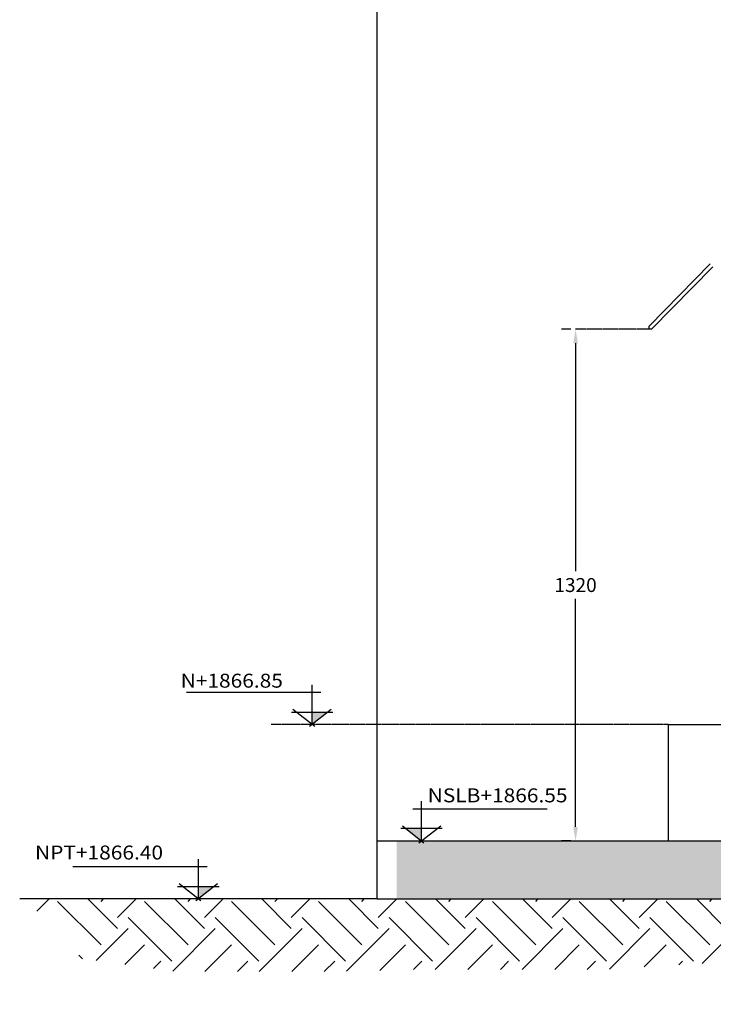
# Model space of a CAD drawing. Units: millimetres. Extents: x -5865 to 131167, y -6001 to 125317.
# Drawn here: x -5865 to -4074, y 2695 to 5236 of the extents above; entities that cross this region are included whole.
import ezdxf

# ---------------------------------------------------------------- set-up
doc = ezdxf.new("R2010")
doc.units = ezdxf.units.MM
doc.header["$LTSCALE"] = 6
doc.linetypes.add('CENTER2', pattern=[1.125, 0.75, -0.125, 0.125, -0.125])
for name, color, linetype in [('DIM', 11, 'Continuous'), ('EDOM500_CRV', 7, 'Continuous'), ('ejes', 200, 'CENTER2'), ('HATCH', 8, 'Continuous'), ('MUR1', 1, 'Continuous'), ('TEXTO', 3, 'Continuous')]:
    doc.layers.add(name, color=color, linetype=linetype)
doc.styles.add('DIM', font='dim.shx')
doc.styles.add('ROMANS', font='romans')
doc.dimstyles.new('ESC20', dxfattribs={"dimscale": 200, "dimtxt": 0.18, "dimasz": 0.18, "dimexe": 0.18, "dimexo": 0.0625, "dimgap": 0.09, "dimtad": 0, "dimtih": 1, "dimtoh": 1, "dimdec": 0, "dimzin": 0, "dimdsep": 46, "dimtxsty": 'DIM', "dimcen": 0.09, "dimclrt": 3, "dimadec": 0, "dimazin": 0, "dimtfac": 1, "dimtdec": 0, "dimtofl": 0, "dimtmove": 2, "dimatfit": 3, "dimfxl": 0, "dimtolj": 1, "dimtzin": 0, "dimarcsym": 0})

# ---------------------------------------------------------------- blocks, each defined once
blk = doc.blocks.new('NN')
at = {"color": 8}
for p, q in [((0, 0), (0, 146.4)), ((-31.8, 117.4), (463.2, 117.4))]:
    blk.add_line(p, q, dxfattribs=at)
for p, q in [((76.6, 45.8), (-76.6, 45.8)), ((-70.1, 55.1), (9.3, -7.7)), ((-9.4, -7.7), (71.1, 55.1))]:
    blk.add_line(p, q)
blk.add_solid([(-58.3, 45.8), (0, 45.8), (0, -0.4)])
blk = doc.blocks.new('*D15')
at = {"layer": 'DIM', "color": 0, "lineweight": -2}
for p, q in [((-4441.9, 4437), (-4465.4, 4437)), ((-4429.4, 4401), (-4429.4, 3813)), ((-4429.4, 3153), (-4429.4, 3741)), ((-4441.9, 3117), (-4465.4, 3117))]:
    blk.add_line(p, q, dxfattribs=at)
at = {"layer": 'DIM', "color": 0}
for points in [[(-4435.4, 4401), (-4423.4, 4401), (-4429.4, 4437)], [(-4435.4, 3153), (-4423.4, 3153), (-4429.4, 3117)]]:
    blk.add_solid(points, dxfattribs=at)
at = {"layer": 'DIM', "color": 3, "insert": (-4429.4, 3777), "char_height": 36, "attachment_point": 5, "style": 'DIM'}
blk.add_mtext('\\A1;1320', dxfattribs=at)

msp = doc.modelspace()

# ---------------------------------------------------------------- hatches: boundary and pattern name
at = {"layer": 'HATCH'}
h = msp.add_hatch(dxfattribs=at)
h.set_pattern_fill('AR-CONC', color=256, scale=20, angle=45, style=0)
h.set_pattern_definition([(95, (-1291136.26, -488029.23), (110.3104, 92.561416), [15, -165]), (40, (-1291136.26, -488029.23), (-125.998433, 86.75363), [12, -132]), (145.4514, (-1291127.07, -488021.52), (-15.687894, 179.315056), [12.748038, -140.228422]), (91.1842, (-1291164.54, -488000.94), (174.3386, 127.522753), [22.5, -247.5]), (141.6356, (-1291150.02, -487990.32), (-5.579803, 269.942338), [19.122058, -210.3426]), (36.1842, (-1291164.54, -488000.94), (-5.580014, 269.942334), [18, -198]), (66, (-1291143.33, -487993.87), (141.354314, 27.476495), [15, -165]), (11, (-1291143.33, -487993.87), (-68.141719, 136.961687), [12, -132]), (116.4514, (-1291131.55, -487991.58), (73.212723, 164.438124), [12.748038, -140.228422]), (82.5, (-1291136.26, -488029.23), (-45.358637, 48.7979635), [0, -130.4, 0, -134, 0, -132.5]), (52.5, (-1291136.26, -488029.23), (-18.5745884, 92.98189), [0, -76.4, 0, -127.4, 0, -50.5]), (12.5, (-1291167.8, -488060.766), (78.6836335, 72.3041524), [0, -50, 0, -156, 0, -207]), (2.5, (-1291181.94, -488074.91), (68.3179966, 96.6319614), [0, -65, 0, -103.6, 0, -147])])
h.paths.add_polyline_path([(-1705.9, 3117), (-4891.8, 3117), (-4891.8, 2967), (-1705.9, 2967)])
h.paths.add_polyline_path([(258.2, 3117), (-1591.6, 3117), (-1591.6, 2967), (258.2, 2967)])
h = msp.add_hatch(dxfattribs=at)
h.set_pattern_fill('EARTH', color=256, scale=25, angle=45, style=0)
h.paths.add_polyline_path([(747.9, 2967), (-5864.9, 2967), (-5751.8, 2886.3), (-5706.8, 2813.2), (-5459.3, 2779.5), (-5060, 2779.5), (-4846.2, 2785.1), (-4356.9, 2785.1), (-3715.7, 2824.4), (-3395.1, 2807.6), (-2911.4, 2802), (-2394, 2745.7), (-1825.9, 2807.6), (-1623.4, 2768.2), (-1263.5, 2695.1), (-552.1, 2819.1), (-276.5, 2830.3), (21.6, 2790.9), (308.4, 2796.6), (657.1, 2847.2)])

# ---------------------------------------------------------------- linework, layer by layer
at = {"layer": 'EDOM500_CRV'}
for p, q in [((-4082.1, 4605.5), (-4239.5, 4445.2)), ((-4074.9, 4598.5), (-4233.5, 4437)), ((-4233.5, 4437), (-4239.5, 4437))]:
    msp.add_line(p, q, dxfattribs=at)
at = {"layer": 'EDOM500_CRV', "extrusion": (6.12384e-17, 1, 0)}
msp.add_line((-4239.5, 4437), (-4239.5, 4445.2), dxfattribs=at)
at = {"layer": 'ejes'}
for p, q in [((-4239.5, 4437), (-4429.4, 4437)), ((-4190, 3417.4), (-5215.9, 3417.4))]:
    msp.add_line(p, q, dxfattribs=at)
at = {"layer": 'MUR1', "color": 1}
for p, q in [((-4941.8, 2967), (-4941.8, 6117)), ((-4190, 3417), (-4190, 3117)), ((-4190, 3417), (-3890, 3417)), ((-4941.8, 3117), (258.2, 3117)), ((-4941.8, 2967), (-5864.9, 2967)), ((-4941.8, 2967), (258.2, 2967))]:
    msp.add_line(p, q, dxfattribs=at)

# ---------------------------------------------------------------- block references
at = {"yscale": 0.6999999999534339, "zscale": 0.6999999999998181}
for p, xscale in [((-5109.7, 3417.3), -0.7000000001862645), ((-4827.4, 3117), 0.7000000001862645), ((-5403.3, 2967.3), -0.7000000001862645)]:
    msp.add_blockref('NN', p, dxfattribs=dict(at, xscale=xscale))

# ---------------------------------------------------------------- texts
at = {"layer": 'TEXTO', "style": 'ROMANS', "width": 1.1}
for s, p in [('N+1866.85', (-5449.1, 3512.2)), ('NSLB+1866.55', (-4811.2, 3216.3)), ('NPT+1866.40', (-5825.2, 3068.8))]:
    msp.add_text(s, height=36, dxfattribs=at).set_placement(p)

# ---------------------------------------------------------------- dimensions: what is measured, and where the dimension line sits
at = {"layer": 'DIM'}
dim = msp.add_linear_dim(base=(-4429.4, 3117), p1=(-4429.4, 4437), p2=(-4429.4, 3117), angle=90, dimstyle='ESC20', dxfattribs=at)
dim.commit()
dim.dimension.update_dxf_attribs({"geometry": '*D15', "text_midpoint": (-4429.4, 3777)})

doc.saveas('drawing.dxf')
